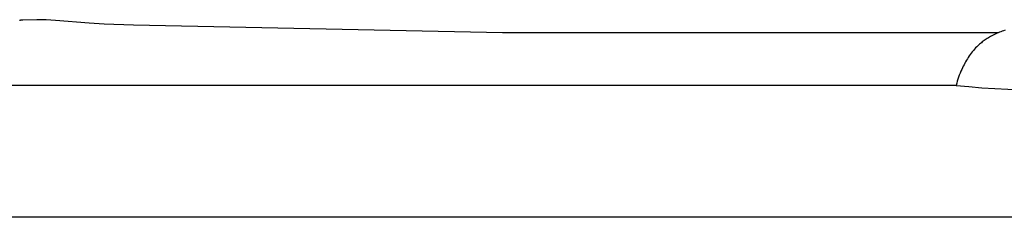
# Model space of a CAD drawing. Units: millimetres. Extents: x -926 to 967, y -547 to 311.
# Drawn here: x -219 to -70, y -213 to -183 of the extents above; entities that cross this region are included whole.
import ezdxf

# ---------------------------------------------------------------- set-up
doc = ezdxf.new("R2010")
doc.units = ezdxf.units.MM
doc.header["$MEASUREMENT"] = 0

msp = doc.modelspace()

# ---------------------------------------------------------------- linework, layer by layer
for p, q in [((-219.05, -182.96), (-219.07, -182.97)), ((-219.03, -182.95), (-219.05, -182.96)), ((-219.02, -182.95), (-219.03, -182.95)), ((-219, -182.94), (-219.02, -182.95)), ((-218.98, -182.93), (-219, -182.94)), ((-218.97, -182.93), (-218.98, -182.93)), ((-218.95, -182.93), (-218.97, -182.93)), ((-218.93, -182.92), (-218.95, -182.93)), ((-218.91, -182.92), (-218.93, -182.92)), ((-218.89, -182.91), (-218.91, -182.92)), ((-218.86, -182.91), (-218.89, -182.91)), ((-218.82, -182.9), (-218.86, -182.91)), ((-218.78, -182.9), (-218.82, -182.9)), ((-218.74, -182.9), (-218.78, -182.9)), ((-218.59, -182.89), (-218.74, -182.9)), ((-216.47, -182.82), (-218.59, -182.89)), ((-215.77, -182.82), (-216.47, -182.82)), ((-215.06, -182.85), (-215.77, -182.82)), ((-213.64, -182.94), (-215.06, -182.85)), ((-208.54, -183.37), (-213.64, -182.94)), ((-206.3, -183.5), (-208.54, -183.37)), ((-201.84, -183.64), (-206.3, -183.5)), ((-146.05, -184.83), (-201.84, -183.64)), ((-70.52, -184.57), (-70.73, -184.65)), ((-70.3, -184.5), (-70.52, -184.57)), ((-70.09, -184.43), (-70.3, -184.5)), ((-73.23, -185.97), (-73.38, -186.08)), ((-73.08, -185.87), (-73.23, -185.97)), ((-72.92, -185.76), (-73.08, -185.87)), ((-72.77, -185.66), (-72.92, -185.76)), ((-72.61, -185.56), (-72.77, -185.66)), ((-72.29, -185.38), (-72.61, -185.56)), ((-71.97, -185.2), (-72.29, -185.38)), ((-71.77, -185.1), (-71.97, -185.2)), ((-71.56, -185), (-71.77, -185.1)), ((-71.36, -184.91), (-71.56, -185)), ((-71.15, -184.82), (-71.36, -184.91)), ((-70.94, -184.73), (-71.15, -184.82)), ((-70.73, -184.65), (-70.94, -184.73)), ((-74.87, -187.49), (-75.04, -187.69)), ((-74.71, -187.29), (-74.87, -187.49)), ((-74.53, -187.1), (-74.71, -187.29)), ((-74.35, -186.92), (-74.53, -187.1)), ((-74.22, -186.79), (-74.35, -186.92)), ((-74.09, -186.67), (-74.22, -186.79)), ((-73.95, -186.54), (-74.09, -186.67)), ((-73.81, -186.42), (-73.95, -186.54)), ((-73.67, -186.31), (-73.81, -186.42)), ((-73.53, -186.19), (-73.67, -186.31)), ((-73.38, -186.08), (-73.53, -186.19)), ((-75.91, -188.97), (-76.04, -189.19)), ((-75.78, -188.74), (-75.91, -188.97)), ((-75.64, -188.53), (-75.78, -188.74)), ((-75.49, -188.31), (-75.64, -188.53)), ((-75.35, -188.1), (-75.49, -188.31)), ((-75.19, -187.89), (-75.35, -188.1)), ((-75.04, -187.69), (-75.19, -187.89)), ((-76.62, -190.35), (-76.75, -190.64)), ((-76.4, -189.88), (-76.62, -190.35)), ((-76.28, -189.65), (-76.4, -189.88)), ((-76.16, -189.42), (-76.28, -189.65)), ((-76.04, -189.19), (-76.16, -189.42)), ((-77.21, -191.85), (-77.31, -192.16)), ((-77.11, -191.54), (-77.21, -191.85)), ((-77, -191.24), (-77.11, -191.54)), ((-76.88, -190.94), (-77, -191.24)), ((-76.75, -190.64), (-76.88, -190.94)), ((-137.36, -192.78), (-485, -192.77)), ((-77.4, -192.46), (-77.48, -192.78)), ((-77.48, -192.78), (-77.48, -192.78)), ((-77.31, -192.16), (-77.4, -192.46)), ((485, -212.77), (-485, -212.77))]:
    msp.add_line(p, q)
for points in [[(-71.18, -184.83), (-146.05, -184.83)], [(-77.48, -192.78), (-137.36, -192.78)]]:
    msp.add_lwpolyline(points)
msp.add_arc((-62.18, -42.92), 150.64, 264.1694, 276.0671)

doc.saveas('drawing.dxf')
